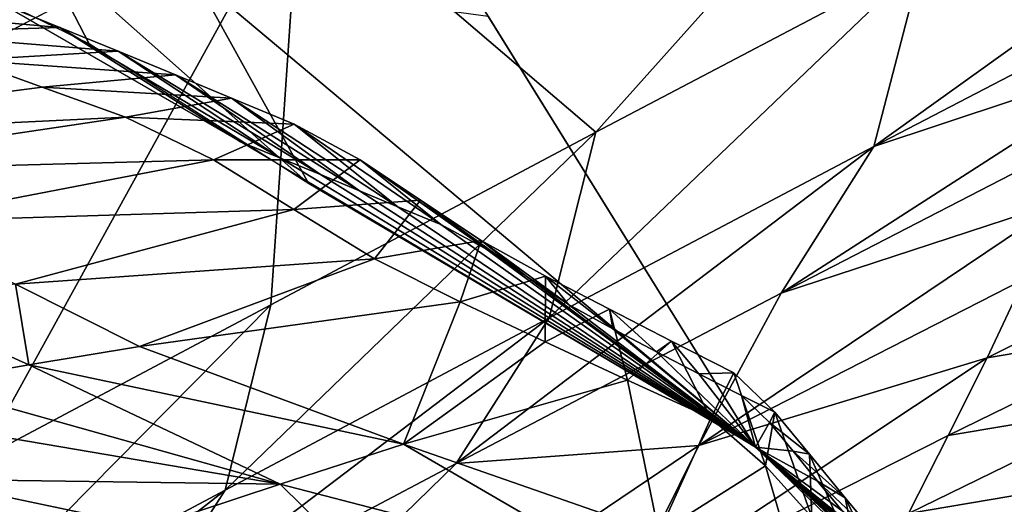
# Model space of a CAD drawing. Units: metres. Extents: x -4.32 to 0.37, y 0.39 to 3.5.
# Drawn here: x -0.9 to -0.78, y 1.31 to 1.36 of the extents above; entities that cross this region are included whole.
import ezdxf

# ---------------------------------------------------------------- set-up
doc = ezdxf.new("R2010")
doc.units = ezdxf.units.M
doc.linetypes.add('AUSGEZOGEN', pattern=[0])
doc.layers.add('Standard', color=7, linetype='AUSGEZOGEN', lineweight=25)
doc.layers.add('Standard_1', color=7, linetype='AUSGEZOGEN', lineweight=25)

msp = doc.modelspace()

# ---------------------------------------------------------------- linework, layer by layer
at = {"layer": 'Standard_1', "color": 35, "linetype": 'AUSGEZOGEN', "lineweight": 25}
for points in [[(-0.81266, 1.31265), (-0.81266, 1.31265, 0.4), (-0.90375, 1.45942, 0.4), (-0.90375, 1.45942)], [(-0.93266, 1.34263, 2.53771), (-0.88027, 1.36999, 2.49558), (-0.93855, 1.40798, 2.49665)], [(-0.7915, 1.39304, 2.41177), (-0.83101, 1.34888, 2.43098), (-0.86505, 1.37794, 2.48336)], [(-0.7915, 1.39304, 2.41177), (-0.79351, 1.36861, 2.401), (-0.83101, 1.34888, 2.43098)], [(-0.93279, 1.34254, 2.53792), (-0.86505, 1.37794, 2.48336), (-0.90182, 1.31129, 2.48823)], [(-0.86505, 1.37794, 2.48336), (-0.86839, 1.32903, 2.46123), (-0.90182, 1.31129, 2.48823)], [(-0.83101, 1.34888, 2.43098), (-0.86839, 1.32903, 2.46123), (-0.86505, 1.37794, 2.48336)], [(-0.7581, 1.3766, 2.36588), (-0.76179, 1.36659, 2.35902), (-0.79906, 1.34723, 2.38815)], [(-0.79906, 1.34723, 2.38815), (-0.79351, 1.36861, 2.401), (-0.7581, 1.3766, 2.36588)], [(-0.89534, 1.37074, 0.48929), (-0.88926, 1.35901, 0.49024), (-0.90227, 1.36536, 0.50487)], [(-0.86401, 1.34293, 0.46013), (-0.88926, 1.35901, 0.49024), (-0.89534, 1.37074, 0.48929)], [(-0.87722, 1.36683, 0.45887), (-0.86401, 1.34293, 0.46013), (-0.89534, 1.37074, 0.48929)], [(-0.79351, 1.36861, 2.401), (-0.79906, 1.34723, 2.38815), (-0.8364, 1.32752, 2.41798)], [(-0.79351, 1.36861, 2.401), (-0.8364, 1.32752, 2.41798), (-0.83101, 1.34888, 2.43098)], [(-0.81266, 1.31265, 0.4), (-0.86401, 1.34293, 0.46013), (-0.87722, 1.36683, 0.45887)], [(-0.84341, 1.3622, 0.4), (-0.81266, 1.31265, 0.4), (-0.87722, 1.36683, 0.45887)], [(-0.79906, 1.34723, 2.38815), (-0.76179, 1.36659, 2.35902), (-0.76693, 1.35786, 2.35123)], [(-0.92099, 1.36343, 0.52829), (-0.89265, 1.36089, 0.49983), (-0.89935, 1.36363, 0.50144)], [(-0.91203, 1.36027, 0.52625), (-0.89265, 1.36089, 0.49983), (-0.92099, 1.36343, 0.52829)], [(-0.89265, 1.36089, 0.49983), (-0.87187, 1.34777, 0.46942), (-0.89935, 1.36363, 0.50144)], [(-0.91203, 1.36027, 0.52625), (-0.88592, 1.35816, 0.4982), (-0.89265, 1.36089, 0.49983)], [(-0.88592, 1.35816, 0.4982), (-0.86728, 1.34588, 0.46832), (-0.89265, 1.36089, 0.49983)], [(-0.89265, 1.36089, 0.49983), (-0.86728, 1.34588, 0.46832), (-0.87187, 1.34777, 0.46942)], [(-0.90328, 1.35714, 0.52407), (-0.88592, 1.35816, 0.4982), (-0.91203, 1.36027, 0.52625)], [(-0.90328, 1.35714, 0.52407), (-0.87934, 1.35545, 0.49646), (-0.88592, 1.35816, 0.4982)], [(-0.88592, 1.35816, 0.4982), (-0.86268, 1.344, 0.4672), (-0.86728, 1.34588, 0.46832)], [(-0.87934, 1.35545, 0.49646), (-0.86268, 1.344, 0.4672), (-0.88592, 1.35816, 0.4982)], [(-0.76693, 1.35786, 2.35123), (-0.77243, 1.34961, 2.34311), (-0.80971, 1.33037, 2.37203)], [(-0.80971, 1.33037, 2.37203), (-0.79906, 1.34723, 2.38815), (-0.76693, 1.35786, 2.35123)], [(-0.94246, 1.34782, 0.5755), (-0.89469, 1.35404, 0.52137), (-0.90328, 1.35714, 0.52407)], [(-0.89469, 1.35404, 0.52137), (-0.87934, 1.35545, 0.49646), (-0.90328, 1.35714, 0.52407)], [(-0.89469, 1.35404, 0.52137), (-0.8729, 1.35278, 0.49434), (-0.87934, 1.35545, 0.49646)], [(-0.8729, 1.35278, 0.49434), (-0.85818, 1.34214, 0.46601), (-0.87934, 1.35545, 0.49646)], [(-0.87934, 1.35545, 0.49646), (-0.85818, 1.34214, 0.46601), (-0.86268, 1.344, 0.4672)], [(-0.88509, 1.35058, 0.51838), (-0.89469, 1.35404, 0.52137), (-0.94246, 1.34782, 0.5755)], [(-0.88509, 1.35058, 0.51838), (-0.8729, 1.35278, 0.49434), (-0.89469, 1.35404, 0.52137)], [(-0.88509, 1.35058, 0.51838), (-0.86569, 1.34978, 0.49198), (-0.8729, 1.35278, 0.49434)], [(-0.8729, 1.35278, 0.49434), (-0.85378, 1.3403, 0.46456), (-0.85818, 1.34214, 0.46601)], [(-0.86569, 1.34978, 0.49198), (-0.85378, 1.3403, 0.46456), (-0.8729, 1.35278, 0.49434)], [(-0.88509, 1.35058, 0.51838), (-0.94246, 1.34782, 0.5755), (-0.92761, 1.34425, 0.5713)], [(-0.92761, 1.34425, 0.5713), (-0.87497, 1.34569, 0.51853), (-0.88509, 1.35058, 0.51838)], [(-0.87497, 1.34569, 0.51853), (-0.86569, 1.34978, 0.49198), (-0.88509, 1.35058, 0.51838)], [(-0.87497, 1.34569, 0.51853), (-0.8581, 1.3457, 0.492), (-0.86569, 1.34978, 0.49198)], [(-0.8581, 1.3457, 0.492), (-0.84885, 1.33824, 0.46294), (-0.86569, 1.34978, 0.49198)], [(-0.86569, 1.34978, 0.49198), (-0.84885, 1.33824, 0.46294), (-0.85378, 1.3403, 0.46456)], [(-0.80971, 1.33037, 2.37203), (-0.77243, 1.34961, 2.34311), (-0.7774, 1.34094, 2.33502)], [(-0.83101, 1.34888, 2.43098), (-0.8364, 1.32752, 2.41798), (-0.87363, 1.3077, 2.44809)], [(-0.83101, 1.34888, 2.43098), (-0.87363, 1.3077, 2.44809), (-0.86839, 1.32903, 2.46123)], [(-0.81266, 1.31265, 0.4), (-0.87187, 1.34777, 0.46942), (-0.86728, 1.34588, 0.46832)], [(-0.79906, 1.34723, 2.38815), (-0.80971, 1.33037, 2.37203), (-0.84707, 1.31078, 2.40166)], [(-0.79906, 1.34723, 2.38815), (-0.84707, 1.31078, 2.40166), (-0.8364, 1.32752, 2.41798)], [(-0.92761, 1.34425, 0.5713), (-0.91198, 1.33854, 0.5718), (-0.87497, 1.34569, 0.51853)], [(-0.86575, 1.33999, 0.52191), (-0.87497, 1.34569, 0.51853), (-0.91198, 1.33854, 0.5718)], [(-0.86575, 1.33999, 0.52191), (-0.8581, 1.3457, 0.492), (-0.87497, 1.34569, 0.51853)], [(-0.86728, 1.34588, 0.46832), (-0.86268, 1.344, 0.4672), (-0.81266, 1.31265, 0.4)], [(-0.86575, 1.33999, 0.52191), (-0.85116, 1.34106, 0.49449), (-0.8581, 1.3457, 0.492)], [(-0.8581, 1.3457, 0.492), (-0.84365, 1.33544, 0.46296), (-0.84885, 1.33824, 0.46294)], [(-0.85116, 1.34106, 0.49449), (-0.84365, 1.33544, 0.46296), (-0.8581, 1.3457, 0.492)], [(-0.81266, 1.31265, 0.4), (-0.86268, 1.344, 0.4672), (-0.85818, 1.34214, 0.46601)], [(-0.85818, 1.34214, 0.46601), (-0.85378, 1.3403, 0.46456), (-0.81266, 1.31265, 0.4)], [(-0.85648, 1.33429, 0.52532), (-0.85116, 1.34106, 0.49449), (-0.86575, 1.33999, 0.52191)], [(-0.85648, 1.33429, 0.52532), (-0.8442, 1.33641, 0.49701), (-0.85116, 1.34106, 0.49449)], [(-0.8442, 1.33641, 0.49701), (-0.83891, 1.33225, 0.46466), (-0.85116, 1.34106, 0.49449)], [(-0.85116, 1.34106, 0.49449), (-0.83891, 1.33225, 0.46466), (-0.84365, 1.33544, 0.46296)], [(-0.7774, 1.34094, 2.33502), (-0.78178, 1.33196, 2.32715), (-0.81917, 1.31285, 2.35588)], [(-0.81917, 1.31285, 2.35588), (-0.80971, 1.33037, 2.37203), (-0.7774, 1.34094, 2.33502)], [(-0.86575, 1.33999, 0.52191), (-0.91198, 1.33854, 0.5718), (-0.89776, 1.33139, 0.57711)], [(-0.89776, 1.33139, 0.57711), (-0.85648, 1.33429, 0.52532), (-0.86575, 1.33999, 0.52191)], [(-0.81266, 1.31265, 0.4), (-0.85378, 1.3403, 0.46456), (-0.84885, 1.33824, 0.46294)], [(-0.84885, 1.33824, 0.46294), (-0.84365, 1.33544, 0.46296), (-0.81266, 1.31265, 0.4)], [(-0.84663, 1.32935, 0.52529), (-0.8442, 1.33641, 0.49701), (-0.85648, 1.33429, 0.52532)], [(-0.84663, 1.32935, 0.52529), (-0.83679, 1.33232, 0.4969), (-0.8442, 1.33641, 0.49701)], [(-0.8442, 1.33641, 0.49701), (-0.83414, 1.32906, 0.46638), (-0.83891, 1.33225, 0.46466)], [(-0.83679, 1.33232, 0.4969), (-0.83414, 1.32906, 0.46638), (-0.8442, 1.33641, 0.49701)], [(-0.81266, 1.31265, 0.4), (-0.84365, 1.33544, 0.46296), (-0.83891, 1.33225, 0.46466)], [(-0.76079, 1.3355, 2.32607), (-0.76503, 1.32646, 2.31819), (-0.78603, 1.32293, 2.3193)], [(-0.76079, 1.3355, 2.32607), (-0.78603, 1.32293, 2.3193), (-0.78178, 1.33196, 2.32715)], [(-0.89776, 1.33139, 0.57711), (-0.88347, 1.32423, 0.58249), (-0.85648, 1.33429, 0.52532)], [(-0.84663, 1.32935, 0.52529), (-0.85648, 1.33429, 0.52532), (-0.88347, 1.32423, 0.58249)], [(-0.8962, 1.32212, 0.61083), (-0.89776, 1.33139, 0.57711), (-0.91305, 1.32969, 0.60451)], [(-0.8962, 1.32212, 0.61083), (-0.88347, 1.32423, 0.58249), (-0.89776, 1.33139, 0.57711)], [(-0.83683, 1.32477, 0.52419), (-0.83679, 1.33232, 0.4969), (-0.84663, 1.32935, 0.52529)], [(-0.83891, 1.33225, 0.46466), (-0.83414, 1.32906, 0.46638), (-0.81266, 1.31265, 0.4)], [(-0.83683, 1.32477, 0.52419), (-0.82943, 1.3285, 0.49599), (-0.83679, 1.33232, 0.4969)], [(-0.82943, 1.3285, 0.49599), (-0.82908, 1.32625, 0.4663), (-0.83679, 1.33232, 0.4969)], [(-0.83679, 1.33232, 0.4969), (-0.82908, 1.32625, 0.4663), (-0.83414, 1.32906, 0.46638)], [(-0.81917, 1.31285, 2.35588), (-0.78178, 1.33196, 2.32715), (-0.78603, 1.32293, 2.3193)], [(-0.84707, 1.31078, 2.40166), (-0.80971, 1.33037, 2.37203), (-0.81917, 1.31285, 2.35588)], [(-0.90851, 1.31997, 0.63886), (-0.8962, 1.32212, 0.61083), (-0.91305, 1.32969, 0.60451)], [(-0.88347, 1.32423, 0.58249), (-0.85314, 1.313, 0.58133), (-0.84663, 1.32935, 0.52529)], [(-0.85314, 1.313, 0.58133), (-0.83683, 1.32477, 0.52419), (-0.84663, 1.32935, 0.52529)], [(-0.86839, 1.32903, 2.46123), (-0.87363, 1.3077, 2.44809), (-0.90693, 1.28999, 2.47496)], [(-0.86839, 1.32903, 2.46123), (-0.90693, 1.28999, 2.47496), (-0.90182, 1.31129, 2.48823)], [(-0.82738, 1.32036, 0.52312), (-0.82943, 1.3285, 0.49599), (-0.83683, 1.32477, 0.52419)], [(-0.81266, 1.31265, 0.4), (-0.83414, 1.32906, 0.46638), (-0.82908, 1.32625, 0.4663)], [(-0.82943, 1.3285, 0.49599), (-0.82405, 1.32363, 0.46568), (-0.82908, 1.32625, 0.4663)], [(-0.82233, 1.32482, 0.49509), (-0.82405, 1.32363, 0.46568), (-0.82943, 1.3285, 0.49599)], [(-0.82738, 1.32036, 0.52312), (-0.82233, 1.32482, 0.49509), (-0.82943, 1.3285, 0.49599)], [(-0.8364, 1.32752, 2.41798), (-0.84707, 1.31078, 2.40166), (-0.88431, 1.29109, 2.43155)], [(-0.8364, 1.32752, 2.41798), (-0.88431, 1.29109, 2.43155), (-0.87363, 1.3077, 2.44809)], [(-0.82908, 1.32625, 0.4663), (-0.82405, 1.32363, 0.46568), (-0.81266, 1.31265, 0.4)], [(-0.76503, 1.32646, 2.31819), (-0.76947, 1.31752, 2.31021), (-0.7905, 1.31398, 2.31134)], [(-0.76503, 1.32646, 2.31819), (-0.7905, 1.31398, 2.31134), (-0.78603, 1.32293, 2.3193)], [(-0.82738, 1.32036, 0.52312), (-0.83683, 1.32477, 0.52419), (-0.85314, 1.313, 0.58133)], [(-0.81781, 1.316, 0.5222), (-0.82233, 1.32482, 0.49509), (-0.82738, 1.32036, 0.52312)], [(-0.82233, 1.32482, 0.49509), (-0.81919, 1.3211, 0.46506), (-0.82405, 1.32363, 0.46568)], [(-0.81781, 1.316, 0.5222), (-0.81514, 1.32118, 0.49431), (-0.82233, 1.32482, 0.49509)], [(-0.81514, 1.32118, 0.49431), (-0.81919, 1.3211, 0.46506), (-0.82233, 1.32482, 0.49509)], [(-0.85314, 1.313, 0.58133), (-0.88347, 1.32423, 0.58249), (-0.8962, 1.32212, 0.61083)], [(-0.81266, 1.31265, 0.4), (-0.82405, 1.32363, 0.46568), (-0.81919, 1.3211, 0.46506)], [(-0.78603, 1.32293, 2.3193), (-0.7905, 1.31398, 2.31134), (-0.82801, 1.29499, 2.33986)], [(-0.82801, 1.29499, 2.33986), (-0.81917, 1.31285, 2.35588), (-0.78603, 1.32293, 2.3193)], [(-0.8962, 1.32212, 0.61083), (-0.90851, 1.31997, 0.63886), (-0.8673, 1.3084, 0.63765)], [(-0.8673, 1.3084, 0.63765), (-0.85314, 1.313, 0.58133), (-0.8962, 1.32212, 0.61083)], [(-0.81514, 1.32118, 0.49431), (-0.81427, 1.3186, 0.46453), (-0.81919, 1.3211, 0.46506)], [(-0.81149, 1.31049, 0.51673), (-0.81514, 1.32118, 0.49431), (-0.81781, 1.316, 0.5222)], [(-0.81042, 1.31667, 0.49008), (-0.81427, 1.3186, 0.46453), (-0.81514, 1.32118, 0.49431)], [(-0.81149, 1.31049, 0.51673), (-0.81042, 1.31667, 0.49008), (-0.81514, 1.32118, 0.49431)], [(-0.85314, 1.313, 0.58133), (-0.82379, 1.30278, 0.57884), (-0.82738, 1.32036, 0.52312)], [(-0.82379, 1.30278, 0.57884), (-0.81781, 1.316, 0.5222), (-0.82738, 1.32036, 0.52312)], [(-0.81919, 1.3211, 0.46506), (-0.81427, 1.3186, 0.46453), (-0.81266, 1.31265, 0.4)], [(-0.8673, 1.3084, 0.63765), (-0.90851, 1.31997, 0.63886), (-0.92183, 1.31767, 0.66863)], [(-0.81266, 1.31265, 0.4), (-0.81427, 1.3186, 0.46453), (-0.81104, 1.3155, 0.46163)], [(-0.81042, 1.31667, 0.49008), (-0.81104, 1.3155, 0.46163), (-0.81427, 1.3186, 0.46453)], [(-0.92183, 1.31767, 0.66863), (-0.9085, 1.30899, 0.69885), (-0.8673, 1.3084, 0.63765)], [(-0.80617, 1.3046, 0.50969), (-0.81042, 1.31667, 0.49008), (-0.81149, 1.31049, 0.51673)], [(-0.80646, 1.31186, 0.48465), (-0.81104, 1.3155, 0.46163), (-0.81042, 1.31667, 0.49008)], [(-0.80617, 1.3046, 0.50969), (-0.80646, 1.31186, 0.48465), (-0.81042, 1.31667, 0.49008)], [(-0.76947, 1.31752, 2.31021), (-0.77404, 1.30858, 2.30219), (-0.79508, 1.30504, 2.30334)], [(-0.76947, 1.31752, 2.31021), (-0.79508, 1.30504, 2.30334), (-0.7905, 1.31398, 2.31134)], [(-0.81149, 1.31049, 0.51673), (-0.81781, 1.316, 0.5222), (-0.82379, 1.30278, 0.57884)], [(-0.81104, 1.3155, 0.46163), (-0.80833, 1.31221, 0.45791), (-0.81266, 1.31265, 0.4)], [(-0.80646, 1.31186, 0.48465), (-0.80833, 1.31221, 0.45791), (-0.81104, 1.3155, 0.46163)], [(-0.82801, 1.29499, 2.33986), (-0.7905, 1.31398, 2.31134), (-0.79508, 1.30504, 2.30334)], [(-0.81917, 1.31285, 2.35588), (-0.82801, 1.29499, 2.33986), (-0.90309, 1.25622, 2.39854)], [(-0.84707, 1.31078, 2.40166), (-0.81917, 1.31285, 2.35588), (-0.90309, 1.25622, 2.39854)], [(-0.82741, 1.29806, 0.63468), (-0.85314, 1.313, 0.58133), (-0.8673, 1.3084, 0.63765)], [(-0.82741, 1.29806, 0.63468), (-0.82379, 1.30278, 0.57884), (-0.85314, 1.313, 0.58133)], [(-0.81266, 1.31265, 0.4), (-0.81266, 1.31265), (-0.69808, 1.20241), (-0.69808, 1.20241, 0.4)], [(-0.80551, 1.30876, 0.45407), (-0.80269, 1.30532, 0.45019), (-0.81266, 1.31265, 0.4)], [(-0.81266, 1.31265, 0.4), (-0.80833, 1.31221, 0.45791), (-0.80551, 1.30876, 0.45407)], [(-0.79989, 1.3019, 0.44636), (-0.79709, 1.2985, 0.44253), (-0.81266, 1.31265, 0.4)], [(-0.81266, 1.31265, 0.4), (-0.80269, 1.30532, 0.45019), (-0.79989, 1.3019, 0.44636)], [(-0.79022, 1.2942, 0.43647), (-0.81266, 1.31265, 0.4), (-0.79709, 1.2985, 0.44253)], [(-0.78399, 1.28942, 0.43018), (-0.81266, 1.31265, 0.4), (-0.79022, 1.2942, 0.43647)], [(-0.77935, 1.28386, 0.42265), (-0.81266, 1.31265, 0.4), (-0.78399, 1.28942, 0.43018)], [(-0.77521, 1.27926, 0.41497), (-0.81266, 1.31265, 0.4), (-0.77935, 1.28386, 0.42265)], [(-0.76979, 1.27318, 0.40711), (-0.81266, 1.31265, 0.4), (-0.77521, 1.27926, 0.41497)], [(-0.76705, 1.26876, 0.4), (-0.81266, 1.31265, 0.4), (-0.76979, 1.27318, 0.40711)], [(-0.80234, 1.30684, 0.47902), (-0.80551, 1.30876, 0.45407), (-0.80833, 1.31221, 0.45791)], [(-0.80234, 1.30684, 0.47902), (-0.80833, 1.31221, 0.45791), (-0.80646, 1.31186, 0.48465)], [(-0.80064, 1.29844, 0.50239), (-0.80234, 1.30684, 0.47902), (-0.80646, 1.31186, 0.48465)], [(-0.80064, 1.29844, 0.50239), (-0.80646, 1.31186, 0.48465), (-0.80617, 1.3046, 0.50969)], [(-0.90309, 1.25622, 2.39854), (-0.88431, 1.29109, 2.43155), (-0.84707, 1.31078, 2.40166)], [(-0.80666, 1.29387, 0.53512), (-0.81149, 1.31049, 0.51673), (-0.82379, 1.30278, 0.57884)], [(-0.80666, 1.29387, 0.53512), (-0.80617, 1.3046, 0.50969), (-0.81149, 1.31049, 0.51673)], [(-0.9085, 1.30899, 0.69885), (-0.88224, 1.30347, 0.69689), (-0.8673, 1.3084, 0.63765)], [(-0.88224, 1.30347, 0.69689), (-0.9085, 1.30899, 0.69885), (-0.90419, 1.30375, 0.7276)], [(-0.79821, 1.30183, 0.47336), (-0.80269, 1.30532, 0.45019), (-0.80551, 1.30876, 0.45407)], [(-0.79821, 1.30183, 0.47336), (-0.80551, 1.30876, 0.45407), (-0.80234, 1.30684, 0.47902)], [(-0.87363, 1.3077, 2.44809), (-0.88431, 1.29109, 2.43155), (-0.91761, 1.27349, 2.45823)], [(-0.87363, 1.3077, 2.44809), (-0.91761, 1.27349, 2.45823), (-0.90693, 1.28999, 2.47496)], [(-0.8673, 1.3084, 0.63765), (-0.88224, 1.30347, 0.69689), (-0.85691, 1.29817, 0.69496)], [(-0.82741, 1.29806, 0.63468), (-0.8673, 1.3084, 0.63765), (-0.85691, 1.29817, 0.69496)], [(-0.77404, 1.30858, 2.30219), (-0.77859, 1.29958, 2.29422), (-0.79966, 1.29604, 2.2954)], [(-0.77404, 1.30858, 2.30219), (-0.79966, 1.29604, 2.2954), (-0.79508, 1.30504, 2.30334)], [(-0.7951, 1.29228, 0.49504), (-0.79821, 1.30183, 0.47336), (-0.80234, 1.30684, 0.47902)], [(-0.7951, 1.29228, 0.49504), (-0.80234, 1.30684, 0.47902), (-0.80064, 1.29844, 0.50239)]]:
    msp.add_3dface(points, dxfattribs=at)

# ---------------------------------------------------------------- meshes
at = {"layer": 'Standard', "color": 117, "linetype": 'AUSGEZOGEN', "lineweight": 25}
mesh = msp.add_polyface(dxfattribs=at)
corners = [(-1.78439, 0.93432, -0.2), (0.21561, 0.93432, -0.2), (0.21561, 2.43432, -0.2), (-1.78439, 2.43432, -0.2), (0.21561, 0.93432, 0), (-1.78439, 0.93432, 0), (-1.78439, 2.43432, 0), (0.21561, 2.43432, 0)]
mesh.append_faces([[corners[k] for k in face] for face in [(0, 1, 2, 3), (4, 5, 6, 7), (1, 0, 5, 4), (2, 1, 4, 7), (3, 2, 7, 6), (0, 3, 6, 5)]], dxfattribs={"color": 117})

doc.saveas('drawing.dxf')
